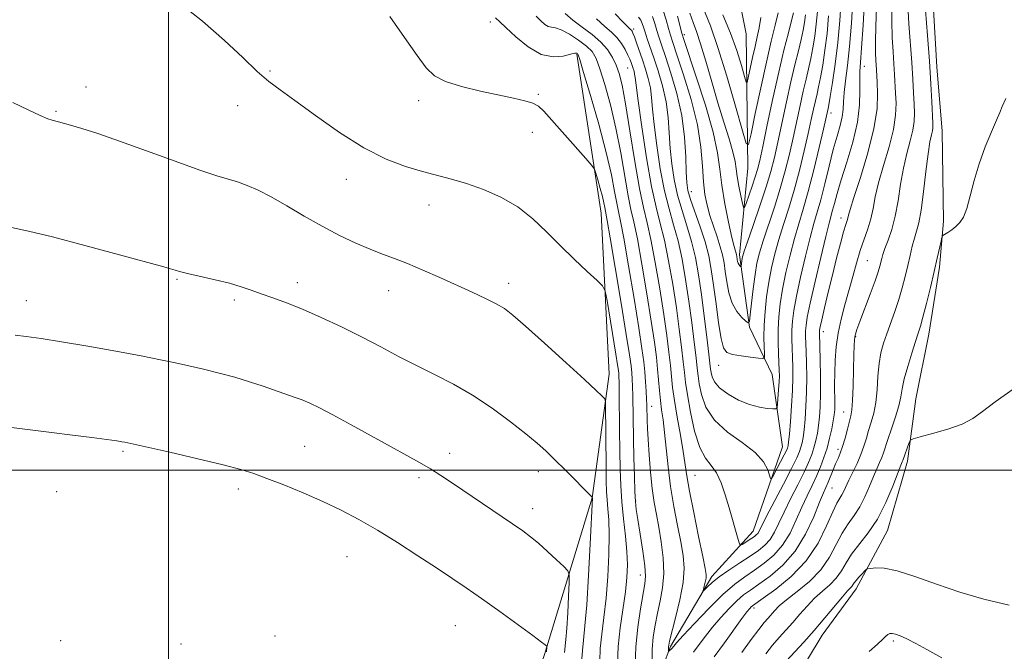
# Model space of a CAD drawing. Extents: x 2179800 to 2182700, y 354800 to 357700.
# Drawn here: x 2180968 to 2181180, y 355461 to 355597 of the extents above; entities that cross this region are included whole.
import ezdxf

# ---------------------------------------------------------------- set-up
doc = ezdxf.new("R2010")
doc.units = 0
doc.header["$MEASUREMENT"] = 0
for name, color, linetype, lineweight in [('32000', 7, 'Continuous', 0), ('DTM HARD BREAKLINE', 7, 'Continuous', 0), ('DTM SPOT ELEVATION', 2, 'Continuous', 13), ('INDEX CONTOUR', 41, 'Continuous', 13), ('INTERMEDIATE CONTOUR', 44, 'Continuous', 0)]:
    doc.layers.add(name, color=color, linetype=linetype, lineweight=lineweight)

msp = doc.modelspace()

# ---------------------------------------------------------------- linework, layer by layer
at = {"layer": '32000', "flags": 128}
for points in [[(2181000, 357500), (2181000, 355000)], [(2180000, 355500), (2182500, 355500)]]:
    msp.add_lwpolyline(points, dxfattribs=at)
at = {"layer": 'DTM HARD BREAKLINE'}
for points in [[(2181096.97, 355434.8, 1173.18), (2181102.93, 355449.22, 1170.78), (2181107.84, 355462.07, 1167.76), (2181116.74, 355477.13, 1165.5), (2181125.64, 355486.86, 1163.29), (2181131.89, 355505.03, 1161.16), (2181129.71, 355520.56, 1158.94), (2181124.86, 355530.77, 1156.1), (2181122.68, 355546.3, 1153.57), (2181124.49, 355564.92, 1150.56), (2181124.12, 355593.75, 1146.43), (2181119.3, 355617.71, 1142.75), (2181114.47, 355636.35, 1139.2), (2181112.27, 355644.78, 1137.16)], [(2181134.11, 355454.04, 1179.99), (2181140.41, 355464.53, 1178.75), (2181147.71, 355474.53, 1178.53), (2181154.48, 355487, 1176.97), (2181158.74, 355501.91, 1176.44), (2181160.55, 355515.3, 1175.19), (2181163.34, 355529.21, 1174.7), (2181165.63, 355543.6, 1174.3), (2181166.49, 355553.51, 1173.86), (2181166.24, 355572.83, 1173.02), (2181165.06, 355586.68, 1172.7), (2181163.78, 355608.95, 1173.06)], [(2181063.77, 355395.65, 1186.75), (2181070.06, 355429.34, 1185.33), (2181080.78, 355460.36, 1182.22), (2181091.06, 355494.04, 1178.01), (2181094.67, 355520.64, 1175.48), (2181092.98, 355555.24, 1172.73), (2181087.74, 355589.4, 1170.16)]]:
    msp.add_polyline3d(points, dxfattribs=at)
at = {"layer": 'DTM SPOT ELEVATION'}
for p in [(2181069.17, 355596.32, 1170.45), (2181099.96, 355594.83, 1161.67), (2181110.83, 355593.58, 1153.66), (2181149.53, 355586.81, 1164.68), (2181021.8, 355585.79, 1173.84), (2181098.66, 355586.44, 1164.89), (2180982.34, 355582.36, 1175.25), (2181079.48, 355580.75, 1171.81), (2181014.87, 355578.35, 1174.54), (2181053.74, 355579.41, 1172.49), (2180975.87, 355577.15, 1175.83), (2181142.36, 355576.75, 1160.57), (2181078.21, 355572.61, 1172.66), (2181038.22, 355562.51, 1174.66), (2181112.34, 355559.88, 1157.36), (2181055.96, 355557, 1174.66), (2181144.5, 355554.23, 1165.42), (2181150.15, 355545.06, 1169), (2181001.85, 355541.04, 1178.15), (2181027.67, 355540.33, 1177.49), (2181073.13, 355540.14, 1175.49), (2181047.35, 355538.6, 1176.72), (2180969.52, 355536.41, 1179.23), (2181014.18, 355536.56, 1178.32), (2181140.72, 355529.75, 1166.59), (2181147.6, 355528.69, 1170.1), (2181118.18, 355522.5, 1158.75), (2181103.85, 355513.75, 1169.27), (2181145.09, 355512.52, 1169.26), (2180990.27, 355504.07, 1182.21), (2181029.25, 355505.15, 1181), (2181143.84, 355504.48, 1169.57), (2181060.39, 355503.61, 1179.45), (2181053.86, 355498.4, 1180.35), (2181079.5, 355499.67, 1178.52), (2181113.14, 355498.88, 1165), (2181015, 355495.98, 1182.47), (2181142.54, 355496.15, 1170.87), (2180976.01, 355495.36, 1183.15), (2181078.26, 355491.71, 1179.4), (2181100.37, 355493.36, 1171.91), (2181038.4, 355481.4, 1182.99), (2181101.4, 355477.44, 1172.66), (2181125.78, 355470.36, 1172.39), (2181061.62, 355466.61, 1182.95), (2181022.87, 355464.35, 1185.36), (2180976.85, 355463.35, 1185.98), (2181002.73, 355462.65, 1186.14), (2181155.76, 355463.3, 1180.24)]:
    msp.add_point(p, dxfattribs=at)
at = {"layer": 'INDEX CONTOUR'}
for points in [[(2181130.988, 355598.261, 1150), (2181130.368, 355595.649, 1150), (2181129.514, 355592.172, 1150), (2181128.453, 355587.662, 1150), (2181127.243, 355582.177, 1150), (2181126.07, 355576.658, 1150), (2181125.153, 355572.267, 1150), (2181124.609, 355570.001, 1150), (2181124.126, 355570.183, 1150), (2181123.293, 355572.969, 1150), (2181121.824, 355578.231, 1150), (2181119.957, 355584.709, 1150), (2181118.057, 355590.861, 1150), (2181116.423, 355595.5, 1150), (2181114.022, 355601.55, 1150)], [(2181144.526, 355601.269, 1160), (2181144.245, 355596.684, 1160), (2181143.8, 355591.892, 1160), (2181143.232, 355587.293, 1160), (2181142.644, 355583.291, 1160), (2181142.156, 355580.294, 1160), (2181141.856, 355578.555, 1160), (2181141.7, 355577.732, 1160), (2181140.699, 355573.312, 1160), (2181139.781, 355569.339, 1160), (2181138.63, 355564.524, 1160), (2181137.445, 355559.866, 1160), (2181136.378, 355556.104, 1160), (2181135.41, 355552.933, 1160), (2181134.478, 355549.778, 1160), (2181133.544, 355546.229, 1160), (2181132.668, 355542.489, 1160), (2181131.938, 355538.917, 1160), (2181131.423, 355535.777, 1160), (2181131.112, 355532.958, 1160), (2181130.975, 355530.254, 1160), (2181130.977, 355527.539, 1160), (2181131.063, 355525, 1160), (2181131.229, 355521.425, 1160), (2181131.239, 355520.252, 1160), (2181131.191, 355518.986, 1160), (2181131.084, 355517.357, 1160), (2181130.841, 355514.243, 1160), (2181130.744, 355513.472, 1160), (2181130.485, 355513.2, 1160), (2181129.841, 355513.194, 1160), (2181128.645, 355513.282, 1160), (2181126.946, 355513.542, 1160), (2181124.847, 355514.114, 1160), (2181122.499, 355515.08, 1160), (2181120.229, 355516.323, 1160), (2181118.409, 355517.667, 1160), (2181117.311, 355518.955, 1160), (2181116.786, 355520.091, 1160), (2181116.584, 355520.996, 1160), (2181116.479, 355521.719, 1160), (2181116.105, 355524.947, 1160), (2181115.676, 355528.56, 1160), (2181115.113, 355533.105, 1160), (2181114.496, 355537.79, 1160), (2181113.876, 355541.985, 1160), (2181113.2, 355545.717, 1160), (2181112.388, 355549.175, 1160), (2181111.398, 355552.526, 1160), (2181110.346, 355555.834, 1160), (2181109.386, 355559.137, 1160), (2181108.643, 355562.467, 1160), (2181108.118, 355565.814, 1160), (2181107.777, 355569.158, 1160), (2181107.569, 355572.487, 1160), (2181107.336, 355575.821, 1160), (2181106.9, 355579.188, 1160), (2181106.143, 355582.574, 1160), (2181105.198, 355585.8, 1160), (2181104.256, 355588.644, 1160), (2181102.873, 355592.728, 1160), (2181102.422, 355594.113, 1160), (2181102.091, 355595.19, 1160), (2181101.806, 355596.036, 1160), (2181101.482, 355596.727, 1160), (2181100.992, 355597.394, 1160)], [(2181158.836, 355600.017, 1170), (2181159.065, 355595.933, 1170), (2181159.682, 355587.609, 1170), (2181159.906, 355584.071, 1170), (2181160.06, 355581.102, 1170), (2181160.173, 355578.679, 1170), (2181160.251, 355576.729, 1170), (2181160.207, 355574.972, 1170), (2181159.93, 355573.076, 1170), (2181159.356, 355570.771, 1170), (2181158.615, 355568.033, 1170), (2181157.881, 355564.896, 1170), (2181157.284, 355561.44, 1170), (2181156.746, 355557.911, 1170), (2181156.141, 355554.599, 1170), (2181155.388, 355551.749, 1170), (2181154.597, 355549.422, 1170), (2181153.925, 355547.636, 1170), (2181153.486, 355546.372, 1170), (2181153.225, 355545.462, 1170), (2181152.836, 355543.866, 1170), (2181152.466, 355542.637, 1170), (2181151.793, 355540.68, 1170), (2181150.747, 355537.837, 1170), (2181148.533, 355531.952, 1170), (2181147.899, 355530.215, 1170), (2181147.589, 355529.247, 1170), (2181147.458, 355528.637, 1170), (2181147.385, 355527.97, 1170), (2181147.329, 355526.824, 1170), (2181147.272, 355524.775, 1170), (2181147.197, 355521.619, 1170), (2181147.1, 355518.041, 1170), (2181146.979, 355514.944, 1170), (2181146.826, 355512.967, 1170), (2181146.61, 355511.704, 1170), (2181145.865, 355508.805, 1170), (2181145.358, 355506.877, 1170), (2181144.833, 355505.07, 1170), (2181144.333, 355503.664, 1170), (2181143.844, 355502.509, 1170), (2181143.333, 355501.361, 1170), (2181142.784, 355500.042, 1170), (2181141.726, 355497.432, 1170), (2181140.724, 355495.141, 1170), (2181139.891, 355493.119, 1170), (2181138.615, 355489.993, 1170), (2181136.863, 355486.251, 1170), (2181134.629, 355482.584, 1170), (2181131.977, 355479.556, 1170), (2181129.243, 355477.217, 1170), (2181126.829, 355475.486, 1170), (2181125.013, 355474.238, 1170), (2181123.568, 355473.17, 1170), (2181122.14, 355471.935, 1170), (2181120.467, 355470.277, 1170), (2181118.654, 355468.318, 1170), (2181116.896, 355466.272, 1170), (2181115.347, 355464.321, 1170), (2181113.997, 355462.522, 1170), (2181112.795, 355460.899, 1170)], [(2181095.172, 355563.457, 1170), (2181094.054, 355568.299, 1170), (2181092.436, 355574.348, 1170), (2181090.669, 355580.52, 1170), (2181089.202, 355585.475, 1170), (2181088.37, 355588.239, 1170), (2181088.024, 355589.304, 1170), (2181087.896, 355589.529, 1170), (2181087.726, 355589.61, 1170), (2181087.289, 355589.601, 1170), (2181086.365, 355589.397, 1170), (2181084.796, 355588.993, 1170), (2181082.66, 355588.811, 1170), (2181080.096, 355589.368, 1170), (2181077.289, 355590.985, 1170), (2181074.612, 355593.143, 1170), (2181072.486, 355595.119, 1170), (2181071.168, 355596.392, 1170), (2181070.25, 355597.253, 1170)], [(2181103.917, 355458.676, 1170), (2181103.948, 355461.475, 1170), (2181104.159, 355464.144, 1170), (2181104.538, 355466.7, 1170), (2181105.055, 355469.253, 1170), (2181105.652, 355471.904, 1170), (2181106.17, 355474.734, 1170), (2181106.423, 355477.82, 1170), (2181106.285, 355481.175, 1170), (2181105.865, 355484.57, 1170), (2181105.332, 355487.718, 1170), (2181104.825, 355490.448, 1170), (2181104.369, 355493.074, 1170), (2181103.956, 355496.03, 1170), (2181103.585, 355499.576, 1170), (2181103.272, 355503.29, 1170), (2181103.039, 355506.573, 1170), (2181102.898, 355508.977, 1170), (2181102.827, 355510.64, 1170), (2181102.756, 355513.941, 1170), (2181102.706, 355515.265, 1170), (2181102.616, 355516.993, 1170), (2181102.487, 355519.002, 1170), (2181102.323, 355521.103, 1170), (2181102.101, 355523.271, 1170), (2181101.719, 355526.158, 1170), (2181101.048, 355530.575, 1170), (2181100.024, 355536.916, 1170), (2181098.858, 355543.902, 1170), (2181097.824, 355549.83, 1170), (2181097.125, 355553.489, 1170), (2181096.672, 355555.604, 1170), (2181096.307, 355557.387, 1170), (2181095.865, 355559.884, 1170), (2181095.172, 355563.457, 1170)], [(2181085.064, 355460.836, 1180), (2181085.362, 355463.598, 1180), (2181085.568, 355466.008, 1180), (2181085.775, 355469.337, 1180), (2181085.959, 355472.903, 1180), (2181086.095, 355475.821, 1180), (2181086.124, 355477.482, 1180), (2181085.831, 355478.377, 1180), (2181084.967, 355479.273, 1180), (2181083.392, 355480.741, 1180), (2181081.419, 355482.554, 1180), (2181079.472, 355484.291, 1180), (2181077.823, 355485.665, 1180), (2181076.132, 355486.929, 1180), (2181073.906, 355488.474, 1180), (2181060.998, 355497.231, 1180), (2181058.557, 355498.867, 1180), (2181056.298, 355500.299, 1180), (2181053.962, 355501.663, 1180), (2181051.255, 355503.159, 1180), (2181047.873, 355505.003, 1180), (2181039.264, 355509.734, 1180), (2181035.343, 355511.865, 1180), (2181032.468, 355513.372, 1180), (2181030.404, 355514.371, 1180), (2181028.718, 355515.088, 1180), (2181027.027, 355515.723, 1180), (2181020.384, 355518.031, 1180), (2181017.45, 355519.012, 1180), (2181014.255, 355519.988, 1180), (2181010.904, 355520.883, 1180), (2181007.564, 355521.688, 1180), (2181004.417, 355522.407, 1180), (2181001.505, 355523.061, 1180), (2180998.309, 355523.743, 1180), (2180994.172, 355524.56, 1180), (2180988.712, 355525.572, 1180), (2180982.667, 355526.646, 1180), (2180977.053, 355527.598, 1180), (2180972.669, 355528.288, 1180), (2180969.446, 355528.741, 1180), (2180967.097, 355529.026, 1180)], [(2181166.141, 355459.647, 1180), (2181162.942, 355461.45, 1180), (2181160.528, 355462.776, 1180), (2181158.651, 355463.724, 1180), (2181157.218, 355464.357, 1180), (2181156.18, 355464.727, 1180), (2181155.471, 355464.885, 1180), (2181154.979, 355464.859, 1180), (2181154.579, 355464.674, 1180), (2181154.131, 355464.324, 1180), (2181153.442, 355463.691, 1180), (2181152.304, 355462.623, 1180), (2181150.554, 355461.053, 1180)]]:
    msp.add_polyline3d(points, dxfattribs=at)
at = {"layer": 'INTERMEDIATE CONTOUR'}
for points in [[(2181096.472, 355458.534, 1174), (2181096.644, 355462.122, 1174), (2181097.075, 355466.093, 1174), (2181098.169, 355473.852, 1174), (2181098.497, 355476.911, 1174), (2181098.602, 355479.638, 1174), (2181098.488, 355482.505, 1174), (2181098.18, 355485.85, 1174), (2181097.78, 355489.504, 1174), (2181097.41, 355493.174, 1174), (2181097.165, 355496.672, 1174), (2181097.03, 355500.223, 1174), (2181096.958, 355504.153, 1174), (2181096.913, 355508.618, 1174), (2181096.852, 355516.646, 1174), (2181096.819, 355518.902, 1174), (2181096.782, 355520.104, 1174), (2181096.737, 355520.765, 1174), (2181096.667, 355521.41, 1174), (2181096.495, 355522.605, 1174), (2181096.126, 355524.926, 1174), (2181094.227, 355536.446, 1174), (2181093.838, 355538.483, 1174), (2181093.288, 355539.603, 1174), (2181092.108, 355540.766, 1174), (2181089.978, 355542.717, 1174), (2181087.182, 355545.333, 1174), (2181084.158, 355548.277, 1174), (2181081.231, 355551.244, 1174), (2181078.276, 355554.055, 1174), (2181075.061, 355556.564, 1174), (2181071.445, 355558.654, 1174), (2181067.664, 355560.327, 1174), (2181064.05, 355561.609, 1174), (2181060.825, 355562.559, 1174), (2181054.564, 355564.178, 1174), (2181050.923, 355565.261, 1174), (2181046.752, 355566.868, 1174), (2181042.008, 355569.277, 1174), (2181036.767, 355572.598, 1174), (2181031.598, 355576.245, 1174), (2181027.195, 355579.455, 1174), (2181024.015, 355581.722, 1174), (2181021.557, 355583.543, 1174), (2181019.082, 355585.666, 1174), (2181015.97, 355588.66, 1174), (2181012.072, 355592.385, 1174), (2181007.359, 355596.523, 1174), (2181001.946, 355600.723, 1174)], [(2181152.087, 355599.361, 1166), (2181151.969, 355595.462, 1166), (2181151.905, 355592.058, 1166), (2181151.917, 355589.658, 1166), (2181151.976, 355588.088, 1166), (2181152.108, 355586.078, 1166), (2181152.26, 355583.37, 1166), (2181152.356, 355580.987, 1166), (2181152.223, 355577.695, 1166), (2181151.572, 355573.401, 1166), (2181150.253, 355568.202, 1166), (2181148.639, 355562.937, 1166), (2181147.237, 355558.636, 1166), (2181146.426, 355556.045, 1166), (2181146.078, 355554.781, 1166), (2181145.937, 355554.186, 1166), (2181145.777, 355553.647, 1166), (2181145.503, 355552.768, 1166), (2181145.05, 355551.209, 1166), (2181144.378, 355548.734, 1166), (2181143.546, 355545.541, 1166), (2181142.637, 355541.937, 1166), (2181141.739, 355538.25, 1166), (2181140.942, 355534.897, 1166), (2181140.344, 355532.317, 1166), (2181140.009, 355530.807, 1166), (2181139.874, 355530.102, 1166), (2181139.848, 355529.796, 1166), (2181139.85, 355529.467, 1166), (2181140.002, 355523.78, 1166), (2181140.073, 355520.055, 1166), (2181140.096, 355516.464, 1166), (2181140.037, 355513.629, 1166), (2181139.896, 355511.447, 1166), (2181139.686, 355509.633, 1166), (2181139.41, 355507.95, 1166), (2181139.073, 355506.349, 1166), (2181138.674, 355504.827, 1166), (2181138.192, 355503.339, 1166), (2181137.523, 355501.666, 1166), (2181136.541, 355499.553, 1166), (2181135.185, 355496.848, 1166), (2181133.664, 355493.86, 1166), (2181132.249, 355490.999, 1166), (2181131.133, 355488.602, 1166), (2181130.204, 355486.674, 1166), (2181129.27, 355485.133, 1166), (2181128.156, 355483.882, 1166), (2181126.748, 355482.743, 1166), (2181124.948, 355481.515, 1166), (2181122.737, 355480.065, 1166), (2181120.41, 355478.514, 1166), (2181118.34, 355477.05, 1166), (2181116.817, 355475.831, 1166), (2181115.811, 355474.9, 1166), (2181114.906, 355473.959, 1166), (2181114.832, 355473.981, 1166), (2181114.921, 355474.357, 1166), (2181115.108, 355475.069, 1166), (2181115.321, 355475.95, 1166), (2181115.486, 355476.8, 1166), (2181115.521, 355477.576, 1166), (2181115.329, 355478.879, 1166), (2181114.802, 355481.469, 1166), (2181113.901, 355485.773, 1166), (2181112.848, 355490.873, 1166), (2181111.933, 355495.514, 1166), (2181111.358, 355498.808, 1166), (2181110.576, 355504, 1166), (2181109.977, 355507.495, 1166), (2181109.293, 355511.389, 1166), (2181108.696, 355514.989, 1166), (2181108.311, 355517.802, 1166), (2181108.067, 355520.136, 1166), (2181107.844, 355522.498, 1166), (2181107.534, 355525.345, 1166), (2181107.077, 355528.932, 1166), (2181106.427, 355533.461, 1166), (2181105.565, 355538.944, 1166), (2181104.595, 355544.628, 1166), (2181103.649, 355549.568, 1166), (2181102.821, 355553.195, 1166), (2181102.036, 355556.421, 1166), (2181101.183, 355560.535, 1166), (2181100.188, 355566.367, 1166), (2181099.15, 355572.92, 1166), (2181098.207, 355578.738, 1166), (2181097.454, 355582.729, 1166), (2181096.815, 355585.259, 1166), (2181096.171, 355587.056, 1166), (2181095.397, 355588.726, 1166), (2181094.36, 355590.382, 1166), (2181092.923, 355592.02, 1166), (2181091.025, 355593.629, 1166), (2181088.913, 355595.201, 1166), (2181086.907, 355596.723, 1166), (2181085.255, 355598.182, 1166)], [(2181149.541, 355601.246, 1164), (2181149.21, 355595.641, 1164), (2181148.887, 355590.759, 1164), (2181148.653, 355587.639, 1164), (2181148.526, 355585.702, 1164), (2181148.507, 355583.96, 1164), (2181148.556, 355581.602, 1164), (2181148.467, 355578.519, 1164), (2181147.996, 355574.775, 1164), (2181146.994, 355570.513, 1164), (2181145.714, 355566.198, 1164), (2181144.503, 355562.369, 1164), (2181143.635, 355559.446, 1164), (2181143.069, 355557.345, 1164), (2181142.684, 355555.852, 1164), (2181141.923, 355553.057, 1164), (2181141.21, 355550.235, 1164), (2181140.128, 355545.738, 1164), (2181138.91, 355540.525, 1164), (2181137.869, 355535.908, 1164), (2181137.244, 355532.876, 1164), (2181136.966, 355531.105, 1164), (2181136.889, 355529.948, 1164), (2181136.893, 355528.824, 1164), (2181137.004, 355525.528, 1164), (2181137.076, 355522.976, 1164), (2181137.116, 355519.969, 1164), (2181137.086, 355516.794, 1164), (2181136.959, 355513.721, 1164), (2181136.763, 355510.953, 1164), (2181136.541, 355508.681, 1164), (2181136.325, 355507.025, 1164), (2181136.108, 355505.839, 1164), (2181135.871, 355504.91, 1164), (2181135.56, 355503.984, 1164), (2181134.971, 355502.632, 1164), (2181133.86, 355500.384, 1164), (2181132.117, 355497.007, 1164), (2181128.428, 355489.94, 1164), (2181126.875, 355486.885, 1164), (2181126.591, 355486.408, 1164), (2181126.295, 355486.077, 1164), (2181125.897, 355485.759, 1164), (2181125.342, 355485.384, 1164), (2181123.259, 355484.04, 1164), (2181122.908, 355483.875, 1164), (2181122.683, 355484.146, 1164), (2181122.392, 355485.087, 1164), (2181120.434, 355491.936, 1164), (2181119.626, 355494.713, 1164), (2181118.75, 355497.289, 1164), (2181117.748, 355499.406, 1164), (2181116.59, 355500.971, 1164), (2181115.352, 355502.55, 1164), (2181114.14, 355504.875, 1164), (2181113.048, 355508.402, 1164), (2181112.141, 355512.48, 1164), (2181111.477, 355516.185, 1164), (2181111.079, 355518.869, 1164), (2181110.834, 355520.997, 1164), (2181110.597, 355523.314, 1164), (2181110.248, 355526.418, 1164), (2181109.756, 355530.323, 1164), (2181109.117, 355534.904, 1164), (2181108.335, 355539.957, 1164), (2181107.463, 355544.991, 1164), (2181106.562, 355549.437, 1164), (2181105.675, 355553.006, 1164), (2181104.766, 355556.499, 1164), (2181103.782, 355560.995, 1164), (2181102.708, 355567.13, 1164), (2181101.685, 355573.775, 1164), (2181100.891, 355579.364, 1164), (2181100.451, 355582.736, 1164), (2181100.26, 355584.362, 1164), (2181100.16, 355585.12, 1164), (2181100.02, 355585.742, 1164), (2181099.836, 355586.365, 1164), (2181099.413, 355587.6, 1164), (2181099.132, 355588.313, 1164), (2181098.718, 355589.23, 1164), (2181098.116, 355590.413, 1164), (2181097.32, 355591.73, 1164), (2181096.339, 355593.003, 1164), (2181095.165, 355594.133, 1164), (2181093.732, 355595.355, 1164), (2181091.959, 355596.986, 1164)], [(2181147.032, 355601.248, 1162), (2181146.716, 355596.092, 1162), (2181146.305, 355591.089, 1162), (2181145.856, 355586.941, 1162), (2181145.444, 355583.673, 1162), (2181145.148, 355581.143, 1162), (2181145.01, 355579.184, 1162), (2181144.914, 355577.539, 1162), (2181144.71, 355575.927, 1162), (2181144.276, 355574.081, 1162), (2181143.632, 355571.802, 1162), (2181142.827, 355568.905, 1162), (2181141.919, 355565.333, 1162), (2181140.99, 355561.547, 1162), (2181140.129, 355558.135, 1162), (2181139.387, 355555.464, 1162), (2181138.669, 355553.006, 1162), (2181137.844, 355550.007, 1162), (2181136.836, 355545.984, 1162), (2181135.789, 355541.507, 1162), (2181134.904, 355537.413, 1162), (2181134.334, 355534.327, 1162), (2181134.039, 355532.032, 1162), (2181133.933, 355530.102, 1162), (2181133.936, 355528.181, 1162), (2181134, 355526.214, 1162), (2181134.084, 355524.219, 1162), (2181134.15, 355522.172, 1162), (2181134.159, 355519.884, 1162), (2181134.076, 355517.124, 1162), (2181133.881, 355513.813, 1162), (2181133.63, 355510.461, 1162), (2181133.398, 355507.73, 1162), (2181133.241, 355506.1, 1162), (2181133.142, 355505.329, 1162), (2181133.067, 355504.995, 1162), (2181132.969, 355504.708, 1162), (2181132.748, 355504.22, 1162), (2181132.292, 355503.314, 1162), (2181129.99, 355498.931, 1162), (2181129.582, 355498.216, 1162), (2181129.365, 355498.191, 1162), (2181128.733, 355500.096, 1162), (2181127.801, 355501.816, 1162), (2181126.023, 355503.803, 1162), (2181123.253, 355505.916, 1162), (2181120.085, 355508.195, 1162), (2181117.296, 355510.725, 1162), (2181115.482, 355513.517, 1162), (2181114.502, 355516.265, 1162), (2181114.031, 355518.591, 1162), (2181113.779, 355520.294, 1162), (2181113.593, 355521.904, 1162), (2181113.351, 355524.13, 1162), (2181112.962, 355527.488, 1162), (2181112.435, 355531.714, 1162), (2181111.806, 355536.347, 1162), (2181111.106, 355540.971, 1162), (2181110.332, 355545.354, 1162), (2181109.475, 355549.306, 1162), (2181108.536, 355552.766, 1162), (2181107.556, 355556.166, 1162), (2181106.584, 355560.066, 1162), (2181105.676, 355564.798, 1162), (2181104.901, 355569.793, 1162), (2181104.334, 355574.261, 1162), (2181104.01, 355577.611, 1162), (2181103.798, 355580.091, 1162), (2181103.53, 355582.154, 1162), (2181103.077, 355584.172, 1162), (2181102.477, 355586.196, 1162), (2181101.811, 355588.197, 1162), (2181100.563, 355591.821, 1162), (2181100.097, 355593.13, 1162), (2181099.792, 355593.935, 1162), (2181099.598, 355594.357, 1162), (2181099.447, 355594.571, 1162), (2181099.281, 355594.731, 1162), (2181098.827, 355595.135, 1162), (2181097.636, 355596.377, 1162), (2181095.987, 355598.064, 1162)], [(2181155.403, 355600.802, 1168), (2181155.389, 355596.605, 1168), (2181155.496, 355592.963, 1168), (2181155.678, 355589.899, 1168), (2181155.866, 355587.309, 1168), (2181156.007, 355585.075, 1168), (2181156.216, 355581.024, 1168), (2181156.303, 355578.858, 1168), (2181156.215, 355576.333, 1168), (2181155.751, 355573.239, 1168), (2181154.805, 355569.486, 1168), (2181153.626, 355565.485, 1168), (2181152.559, 355561.766, 1168), (2181151.85, 355558.729, 1168), (2181151.368, 355556.24, 1168), (2181150.89, 355554.034, 1168), (2181150.241, 355551.872, 1168), (2181148.624, 355547.201, 1168), (2181147.807, 355544.522, 1168), (2181146.997, 355541.64, 1168), (2181145.313, 355535.562, 1168), (2181144.512, 355532.484, 1168), (2181143.867, 355529.443, 1168), (2181143.449, 355526.478, 1168), (2181143.226, 355523.622, 1168), (2181143.134, 355520.905, 1168), (2181143.119, 355518.374, 1168), (2181143.152, 355514.335, 1168), (2181143.128, 355513.005, 1168), (2181143.031, 355511.873, 1168), (2181142.828, 355510.584, 1168), (2181142.494, 355508.875, 1168), (2181142.038, 355506.859, 1168), (2181141.478, 355504.743, 1168), (2181140.825, 355502.692, 1168), (2181140.075, 355500.7, 1168), (2181139.22, 355498.719, 1168), (2181138.255, 355496.69, 1168), (2181137.197, 355494.508, 1168), (2181136.07, 355492.059, 1168), (2181134.874, 355489.298, 1168), (2181133.533, 355486.463, 1168), (2181131.95, 355483.858, 1168), (2181130.066, 355481.719, 1168), (2181127.995, 355479.98, 1168), (2181125.888, 355478.5, 1168), (2181123.833, 355477.105, 1168), (2181121.65, 355475.475, 1168), (2181119.094, 355473.252, 1168), (2181116.062, 355470.266, 1168), (2181113.021, 355467.077, 1168), (2181110.576, 355464.431, 1168), (2181109.167, 355462.877, 1168), (2181108.565, 355462.19, 1168), (2181108.128, 355461.647, 1168), (2181107.99, 355461.504, 1168), (2181107.478, 355461.078, 1168), (2181107.45, 355461.101, 1168), (2181107.428, 355461.427, 1168), (2181107.42, 355461.706, 1168), (2181107.423, 355462.006, 1168), (2181107.468, 355462.376, 1168), (2181107.665, 355463.234, 1168), (2181108.965, 355468.251, 1168), (2181109.88, 355472.113, 1168), (2181110.569, 355475.873, 1168), (2181110.789, 355478.95, 1168), (2181110.583, 355481.671, 1168), (2181110.067, 355484.594, 1168), (2181109.361, 355488.136, 1168)], [(2181100.267, 355457.995, 1172), (2181100.409, 355462.009, 1172), (2181100.831, 355466.227, 1172), (2181101.409, 355470.205, 1172), (2181102.342, 355475.544, 1172), (2181102.479, 355477.251, 1172), (2181102.336, 355479.411, 1172), (2181101.912, 355482.608, 1172), (2181101.351, 355486.246, 1172), (2181100.836, 355489.43, 1172), (2181100.508, 355491.567, 1172), (2181100.328, 355493.263, 1172), (2181100.213, 355495.421, 1172), (2181100.103, 355498.688, 1172), (2181099.997, 355502.679, 1172), (2181099.911, 355506.754, 1172), (2181099.779, 355515.956, 1172), (2181099.718, 355517.948, 1172), (2181099.634, 355519.553, 1172), (2181099.529, 355520.934, 1172), (2181099.376, 355522.392, 1172), (2181099.039, 355524.791, 1172), (2181098.358, 355529.131, 1172), (2181097.254, 355535.902, 1172), (2181095.989, 355543.539, 1172), (2181094.91, 355549.961, 1172), (2181094.277, 355553.637, 1172), (2181093.75, 355556.486, 1172), (2181093.558, 355557.466, 1172), (2181093.238, 355558.831, 1172), (2181092.769, 355560.572, 1172), (2181092.254, 355562.367, 1172), (2181091.828, 355563.81, 1172), (2181091.525, 355564.682, 1172), (2181090.972, 355565.499, 1172), (2181089.697, 355566.96, 1172), (2181080.639, 355577.165, 1172), (2181079.497, 355578.216, 1172), (2181078.3, 355578.857, 1172), (2181076.578, 355579.401, 1172), (2181074.166, 355579.973, 1172), (2181067.025, 355581.492, 1172), (2181062.953, 355582.47, 1172), (2181059.498, 355583.54, 1172), (2181057.159, 355584.739, 1172), (2181055.406, 355586.444, 1172), (2181053.46, 355589.113, 1172), (2181050.755, 355592.996, 1172), (2181047.582, 355597.51, 1172)], [(2181109.361, 355488.136, 1168), (2181108.593, 355492.175, 1168), (2181107.892, 355496.454, 1168), (2181107.356, 355500.71, 1168), (2181106.605, 355508.099, 1168), (2181106.27, 355510.797, 1168), (2181105.955, 355512.993, 1168), (2181105.685, 355515.004, 1168), (2181105.475, 355517.094, 1168), (2181105.09, 355521.682, 1168), (2181104.82, 355524.274, 1168), (2181104.399, 355527.541, 1168), (2181103.737, 355532.018, 1168), (2181102.795, 355537.93, 1168), (2181101.726, 355544.265, 1168), (2181100.736, 355549.699, 1168), (2181099.973, 355553.342, 1168), (2181099.355, 355556.012, 1168), (2181098.745, 355558.96, 1168), (2181097.161, 355568.188, 1168), (2181096.13, 355573.518, 1168), (2181094.945, 355578.538, 1168), (2181093.742, 355582.89, 1168), (2181092.686, 355586.265, 1168), (2181091.862, 355588.495, 1168), (2181091.024, 355589.95, 1168), (2181089.842, 355591.135, 1168), (2181088.117, 355592.426, 1168), (2181086.154, 355593.677, 1168), (2181084.386, 355594.613, 1168), (2181083.135, 355595.053, 1168), (2181082.28, 355595.207, 1168), (2181081.584, 355595.378, 1168), (2181080.848, 355595.815, 1168), (2181080.001, 355596.554, 1168), (2181079.002, 355597.575, 1168)], [(2181141.83, 355597.625, 1158), (2181141.487, 355593.876, 1158), (2181141.04, 355590.28, 1158), (2181140.551, 355587.045, 1158), (2181140.083, 355584.386, 1158), (2181139.686, 355582.416, 1158), (2181139.334, 355580.869, 1158), (2181138.984, 355579.38, 1158), (2181138.59, 355577.612, 1158), (2181138.096, 355575.342, 1158), (2181137.44, 355572.376, 1158), (2181136.583, 355568.626, 1158), (2181135.564, 355564.423, 1158), (2181134.441, 355560.208, 1158), (2181133.275, 355556.334, 1158), (2181132.14, 355552.807, 1158), (2181131.113, 355549.549, 1158), (2181130.251, 355546.474, 1158), (2181129.547, 355543.471, 1158), (2181128.974, 355540.421, 1158), (2181128.511, 355537.255, 1158), (2181128.172, 355534.107, 1158), (2181127.976, 355531.158, 1158), (2181127.926, 355528.581, 1158), (2181127.971, 355526.505, 1158), (2181128.043, 355525.047, 1158), (2181128.036, 355524.273, 1158), (2181127.706, 355524.025, 1158), (2181126.766, 355524.09, 1158), (2181125.072, 355524.286, 1158), (2181123.035, 355524.556, 1158), (2181121.203, 355524.875, 1158), (2181119.99, 355525.306, 1158), (2181119.258, 355526.273, 1158), (2181118.736, 355528.289, 1158), (2181118.202, 355531.647, 1158), (2181117.648, 355535.753, 1158), (2181117.119, 355539.793, 1158), (2181116.627, 355543.165, 1158), (2181116.066, 355546.1, 1158), (2181115.3, 355549.044, 1158), (2181114.259, 355552.286, 1158), (2181112.188, 355558.209, 1158), (2181111.61, 355560.137, 1158), (2181111.333, 355561.834, 1158), (2181111.22, 355564.055, 1158), (2181111.127, 355567.363, 1158), (2181110.874, 355571.55, 1158), (2181110.27, 355576.222, 1158), (2181109.212, 355580.971, 1158), (2181107.934, 355585.36, 1158), (2181106.754, 355588.939, 1158), (2181105.917, 355591.418, 1158), (2181105.357, 355593.121, 1158), (2181104.933, 355594.52, 1158), (2181104.514, 355595.995, 1158), (2181104.001, 355597.528, 1158)], [(2181139.416, 355598.567, 1156), (2181139.175, 355595.86, 1156), (2181138.849, 355593.265, 1156), (2181138.457, 355590.799, 1156), (2181138.01, 355588.477, 1156), (2181137.515, 355586.278, 1156), (2181136.967, 355584.006, 1156), (2181136.356, 355581.426, 1156), (2181135.677, 355578.374, 1156), (2181134.182, 355571.441, 1156), (2181133.386, 355567.912, 1156), (2181132.498, 355564.322, 1156), (2181131.436, 355560.55, 1156), (2181130.171, 355556.563, 1156), (2181127.747, 355549.32, 1156), (2181126.96, 355546.724, 1156), (2181126.43, 355544.483, 1156), (2181126.019, 355542.027, 1156), (2181125.622, 355538.991, 1156), (2181125.26, 355535.866, 1156), (2181124.986, 355533.355, 1156), (2181124.811, 355531.991, 1156), (2181124.574, 355531.642, 1156), (2181124.073, 355532.009, 1156), (2181123.184, 355532.848, 1156), (2181122.103, 355534.133, 1156), (2181121.104, 355535.897, 1156), (2181120.398, 355538.107, 1156), (2181119.942, 355540.495, 1156), (2181119.629, 355542.731, 1156), (2181119.356, 355544.59, 1156), (2181119.027, 355546.258, 1156), (2181118.546, 355548.033, 1156), (2181117.86, 355550.125, 1156), (2181117.069, 355552.421, 1156), (2181116.314, 355554.725, 1156), (2181115.709, 355556.923, 1156), (2181115.266, 355559.229, 1156), (2181114.969, 355561.941, 1156), (2181114.762, 355565.31, 1156), (2181114.409, 355569.397, 1156), (2181113.634, 355574.223, 1156), (2181112.278, 355579.654, 1156), (2181110.669, 355584.953, 1156), (2181109.254, 355589.234, 1156), (2181108.357, 355591.899, 1156), (2181107.84, 355593.512, 1156), (2181107.445, 355594.927, 1156), (2181106.936, 355596.801, 1156), (2181106.196, 355599.02, 1156)], [(2181136.862, 355597.844, 1154), (2181136.658, 355596.253, 1154), (2181136.364, 355594.552, 1154), (2181135.937, 355592.569, 1154), (2181135.345, 355590.139, 1154), (2181134.601, 355587.143, 1154), (2181133.729, 355583.472, 1154), (2181132.765, 355579.135, 1154), (2181130.922, 355570.506, 1154), (2181130.189, 355567.198, 1154), (2181129.431, 355564.222, 1154), (2181128.432, 355560.892, 1154), (2181127.068, 355556.792, 1154), (2181125.599, 355552.558, 1154), (2181124.381, 355549.092, 1154), (2181123.676, 355547.044, 1154), (2181123.373, 355546.062, 1154), (2181123.271, 355545.544, 1154), (2181123.056, 355543.768, 1154), (2181123.015, 355543.706, 1154), (2181122.927, 355543.771, 1154), (2181122.769, 355543.92, 1154), (2181122.578, 355544.147, 1154), (2181122.401, 355544.459, 1154), (2181122.276, 355544.85, 1154), (2181122.195, 355545.274, 1154), (2181122.092, 355545.997, 1154), (2181122.034, 355546.292, 1154), (2181121.948, 355546.607, 1154), (2181121.809, 355547.06, 1154), (2181121.543, 355548.049, 1154), (2181121.064, 355550.039, 1154), (2181120.34, 355553.293, 1154), (2181119.535, 355557.271, 1154), (2181118.862, 355561.235, 1154), (2181118.431, 355564.702, 1154), (2181117.943, 355568.241, 1154), (2181116.994, 355572.68, 1154), (2181115.344, 355578.473, 1154), (2181113.405, 355584.564, 1154), (2181110.796, 355592.38, 1154), (2181110.325, 355593.905, 1154), (2181109.359, 355597.607, 1154)], [(2181134.271, 355598.306, 1152), (2181133.864, 355596.66, 1152), (2181133.175, 355594, 1152), (2181132.235, 355590.28, 1152), (2181131.101, 355585.519, 1152), (2181129.852, 355579.897, 1152), (2181128.646, 355574.25, 1152), (2181127.663, 355569.571, 1152), (2181127.015, 355566.551, 1152), (2181126.555, 355564.652, 1152), (2181126.067, 355563.028, 1152), (2181125.404, 355561.055, 1152), (2181124.092, 355557.324, 1152), (2181123.752, 355556.449, 1152), (2181123.557, 355556.448, 1152), (2181123.34, 355557.319, 1152), (2181122.981, 355558.984, 1152), (2181122.559, 355561.06, 1152), (2181122.197, 355563.084, 1152), (2181121.97, 355564.751, 1152), (2181121.728, 355566.369, 1152), (2181121.273, 355568.403, 1152), (2181120.457, 355571.217, 1152), (2181119.346, 355574.773, 1152), (2181118.059, 355578.939, 1152), (2181116.714, 355583.498, 1152), (2181115.423, 355587.936, 1152), (2181114.298, 355591.66, 1152), (2181113.414, 355594.284, 1152), (2181112.696, 355596.247, 1152), (2181112.035, 355598.191, 1152)], [(2181162.636, 355598.902, 1172), (2181163.079, 355593.437, 1172), (2181163.499, 355587.909, 1172), (2181163.805, 355583.068, 1172), (2181164.005, 355579.167, 1172), (2181164.199, 355574.6, 1172), (2181164.2, 355573.61, 1172), (2181164.109, 355572.913, 1172), (2181163.907, 355572.056, 1172), (2181163.601, 355570.581, 1172), (2181163.203, 355568.026, 1172), (2181162.729, 355564.177, 1172), (2181162.212, 355559.794, 1172), (2181161.689, 355555.881, 1172), (2181161.189, 355553.177, 1172), (2181160.712, 355551.358, 1172), (2181160.25, 355549.834, 1172), (2181159.796, 355548.122, 1172), (2181159.33, 355546.159, 1172), (2181158.83, 355543.988, 1172), (2181158.274, 355541.654, 1172), (2181157.638, 355539.199, 1172), (2181156.897, 355536.667, 1172), (2181156.046, 355534.115, 1172), (2181154.322, 355529.338, 1172), (2181153.619, 355527.267, 1172), (2181153.07, 355525.215, 1172), (2181152.678, 355522.913, 1172), (2181152.429, 355520.193, 1172), (2181152.224, 355517.296, 1172), (2181151.944, 355514.563, 1172), (2181151.508, 355512.254, 1172), (2181150.969, 355510.299, 1172), (2181150.423, 355508.543, 1172), (2181149.927, 355506.851, 1172), (2181149.408, 355505.14, 1172), (2181148.761, 355503.346, 1172), (2181147.926, 355501.441, 1172), (2181146.195, 355497.883, 1172), (2181145.105, 355495.498, 1172), (2181144.689, 355494.683, 1172), (2181144.229, 355493.953, 1172), (2181143.606, 355492.892, 1172), (2181142.703, 355491.018, 1172), (2181141.396, 355488.03, 1172), (2181139.547, 355484.341, 1172), (2181137.015, 355480.547, 1172), (2181133.801, 355477.167, 1172), (2181130.479, 355474.426, 1172), (2181127.77, 355472.471, 1172), (2181125.486, 355470.866, 1172), (2181125.186, 355470.617, 1172), (2181124.872, 355470.288, 1172), (2181124.287, 355469.559, 1172), (2181123.215, 355468.113, 1172), (2181119.429, 355462.855, 1172), (2181117.219, 355459.854, 1172)], [(2181127.278, 355597.266, 1148), (2181126.908, 355595.039, 1148), (2181126.497, 355593.113, 1148), (2181126.026, 355591.073, 1148), (2181125.493, 355588.66, 1148), (2181124.575, 355584.302, 1148), (2181124.335, 355583.307, 1148), (2181124.123, 355583.386, 1148), (2181123.755, 355584.611, 1148), (2181123.084, 355586.98, 1148), (2181122.077, 355590.212, 1148), (2181120.737, 355593.957, 1148), (2181119.113, 355597.87, 1148)], [(2181092.653, 355458.979, 1176), (2181092.783, 355461.693, 1176), (2181093.113, 355464.768, 1176), (2181093.567, 355468.33, 1176), (2181094.025, 355472.465, 1176), (2181094.385, 355477.147, 1176), (2181094.611, 355481.887, 1176), (2181094.684, 355486.083, 1176), (2181094.599, 355489.29, 1176), (2181094.425, 355491.686, 1176), (2181094.243, 355493.607, 1176), (2181094.12, 355495.413, 1176), (2181094.05, 355497.564, 1176), (2181094.01, 355500.547, 1176), (2181093.92, 355514.365, 1176), (2181093.837, 355515.163, 1176), (2181093.619, 355515.486, 1176), (2181093.119, 355515.981, 1176), (2181091.89, 355517.149, 1176), (2181089.405, 355519.452, 1176), (2181085.42, 355523.101, 1176), (2181080.81, 355527.292, 1176), (2181076.729, 355530.967, 1176), (2181074.007, 355533.343, 1176), (2181072.174, 355534.742, 1176), (2181070.433, 355535.762, 1176), (2181068.141, 355536.897, 1176), (2181065.268, 355538.23, 1176), (2181058.3, 355541.395, 1176), (2181054.658, 355543.019, 1176), (2181051.339, 355544.43, 1176), (2181048.554, 355545.514, 1176), (2181046.028, 355546.447, 1176), (2181043.37, 355547.478, 1176), (2181040.274, 355548.81, 1176), (2181036.787, 355550.466, 1176), (2181033.044, 355552.42, 1176), (2181029.197, 355554.609, 1176), (2181025.472, 355556.801, 1176), (2181022.108, 355558.725, 1176), (2181019.281, 355560.176, 1176), (2181016.917, 355561.207, 1176), (2181014.871, 355561.938, 1176), (2181010.43, 355563.264, 1176), (2181006.734, 355564.488, 1176), (2181001.426, 355566.394, 1176), (2180995.308, 355568.639, 1176), (2180989.487, 355570.743, 1176), (2180984.85, 355572.328, 1176), (2180981.42, 355573.416, 1176), (2180979.006, 355574.134, 1176), (2180976.381, 355574.879, 1176), (2180975.076, 355575.213, 1176), (2180974.144, 355575.54, 1176), (2180972.492, 355576.239, 1176), (2180969.857, 355577.448, 1176), (2180966.566, 355579.023, 1176)], [(2181179.858, 355579.878, 1174), (2181179.109, 355578.197, 1174), (2181178.583, 355576.895, 1174), (2181177.904, 355575.25, 1174), (2181176.806, 355572.72, 1174), (2181175.462, 355569.477, 1174), (2181174.15, 355565.872, 1174), (2181173.091, 355562.252, 1174), (2181172.244, 355558.939, 1174), (2181171.5, 355556.25, 1174), (2181170.771, 355554.401, 1174), (2181170.007, 355553.205, 1174), (2181169.173, 355552.372, 1174), (2181168.265, 355551.67, 1174), (2181167.402, 355551.089, 1174), (2181166.735, 355550.674, 1174), (2181166.36, 355550.41, 1174), (2181166.163, 355550.039, 1174), (2181165.973, 355549.244, 1174), (2181165.155, 355545.577, 1174), (2181164.492, 355542.707, 1174), (2181163.679, 355539.283, 1174), (2181162.833, 355535.814, 1174), (2181162.097, 355532.907, 1174), (2181161.557, 355530.945, 1174), (2181161.086, 355529.443, 1174), (2181160.504, 355527.685, 1174), (2181159.694, 355525.18, 1174), (2181158.812, 355522.29, 1174), (2181158.08, 355519.599, 1174), (2181157.643, 355517.513, 1174), (2181157.332, 355515.741, 1174), (2181156.902, 355513.819, 1174), (2181156.187, 355511.433, 1174), (2181155.33, 355508.88, 1174), (2181154.55, 355506.605, 1174), (2181153.626, 355503.724, 1174), (2181153.255, 355502.699, 1174), (2181152.782, 355501.613, 1174), (2181152.18, 355500.306, 1174), (2181151.448, 355498.637, 1174), (2181150.587, 355496.544, 1174), (2181149.6, 355494.258, 1174), (2181148.494, 355492.087, 1174), (2181147.281, 355490.232, 1174), (2181146.009, 355488.473, 1174), (2181144.737, 355486.485, 1174), (2181143.472, 355484.044, 1174), (2181142.018, 355481.323, 1174), (2181140.13, 355478.592, 1174), (2181137.688, 355476.091, 1174), (2181135.073, 355473.921, 1174), (2181132.792, 355472.148, 1174), (2181131.223, 355470.807, 1174), (2181130.218, 355469.795, 1174), (2181128.816, 355468.21, 1174), (2181127.976, 355467.224, 1174), (2181126.818, 355465.745, 1174), (2181125.216, 355463.575, 1174), (2181123.214, 355460.841, 1174)], [(2181088.836, 355459.422, 1178), (2181088.924, 355461.264, 1178), (2181089.152, 355463.444, 1178), (2181089.489, 355466.509, 1178), (2181089.881, 355471.078, 1178), (2181090.273, 355477.383, 1178), (2181090.621, 355484.136, 1178), (2181091.076, 355494.052, 1178), (2181091.019, 355494.196, 1178), (2181085.294, 355499.992, 1178), (2181082.977, 355502.298, 1178), (2181081.067, 355504.136, 1178), (2181079.192, 355505.807, 1178), (2181076.796, 355507.784, 1178), (2181073.49, 355510.387, 1178), (2181069.533, 355513.317, 1178), (2181065.348, 355516.126, 1178), (2181061.279, 355518.475, 1178), (2181057.342, 355520.485, 1178), (2181053.475, 355522.393, 1178), (2181049.609, 355524.389, 1178), (2181045.656, 355526.481, 1178), (2181041.519, 355528.633, 1178), (2181037.168, 355530.791, 1178), (2181032.836, 355532.823, 1178), (2181028.82, 355534.581, 1178), (2181025.353, 355535.957, 1178), (2181022.421, 355537.023, 1178), (2181019.944, 355537.895, 1178), (2181017.792, 355538.676, 1178), (2181015.641, 355539.419, 1178), (2181013.121, 355540.166, 1178), (2181010.022, 355540.937, 1178), (2181004.107, 355542.273, 1178), (2181002.388, 355542.689, 1178), (2181001.465, 355542.951, 1178), (2181000.49, 355543.271, 1178), (2180999.032, 355543.681, 1178), (2180989.475, 355546.302, 1178), (2180982.078, 355548.299, 1178), (2180975.128, 355550.118, 1178), (2180969.969, 355551.376, 1178), (2180966.279, 355552.184, 1178)], [(2181181.498, 355517.407, 1176), (2181177.589, 355514.715, 1176), (2181174.871, 355512.638, 1176), (2181172.784, 355511.123, 1176), (2181170.494, 355509.913, 1176), (2181167.442, 355508.81, 1176), (2181164.169, 355507.858, 1176), (2181161.489, 355507.16, 1176), (2181159.994, 355506.757, 1176), (2181159.383, 355506.443, 1176), (2181159.132, 355505.946, 1176), (2181157.751, 355502.052, 1176), (2181157.638, 355501.785, 1176), (2181157.343, 355501.049, 1176), (2181155.599, 355496.549, 1176), (2181154.096, 355493.019, 1176), (2181152.298, 355489.49, 1176), (2181150.333, 355486.511, 1176), (2181146.773, 355481.953, 1176), (2181145.558, 355480.065, 1176), (2181144.558, 355478.351, 1176), (2181143.477, 355476.798, 1176), (2181142.091, 355475.375, 1176), (2181140.482, 355473.976, 1176), (2181138.804, 355472.479, 1176), (2181137.184, 355470.801, 1176), (2181135.631, 355469.024, 1176), (2181134.124, 355467.272, 1176), (2181131.195, 355464.023, 1176), (2181129.762, 355462.357, 1176), (2181128.303, 355460.504, 1176)], [(2181081.254, 355460.92, 1182), (2181081.31, 355462.057, 1182), (2181081.281, 355462.145, 1182), (2181081.195, 355462.234, 1182), (2181080.951, 355462.443, 1182), (2181080.143, 355463.067, 1182), (2181078.287, 355464.445, 1182), (2181075.111, 355466.764, 1182), (2181071.181, 355469.603, 1182), (2181067.277, 355472.39, 1182), (2181063.955, 355474.711, 1182), (2181060.898, 355476.788, 1182), (2181057.568, 355479.001, 1182), (2181053.588, 355481.614, 1182), (2181049.224, 355484.418, 1182), (2181044.904, 355487.09, 1182), (2181040.933, 355489.387, 1182), (2181037.129, 355491.389, 1182), (2181033.191, 355493.258, 1182), (2181028.949, 355495.102, 1182), (2181024.772, 355496.814, 1182), (2181021.163, 355498.24, 1182), (2181018.367, 355499.291, 1182), (2181015.593, 355500.173, 1182), (2181011.791, 355501.173, 1182), (2181006.342, 355502.471, 1182), (2181000.346, 355503.845, 1182), (2180990.64, 355506.018, 1182), (2180990.04, 355506.124, 1182), (2180988.896, 355506.3, 1182), (2180986.816, 355506.591, 1182), (2180983.549, 355507.025, 1182), (2180979.421, 355507.557, 1182), (2180974.893, 355508.122, 1182), (2180966.306, 355509.166, 1182)], [(2181180.577, 355471.007, 1178), (2181175.175, 355472.306, 1178), (2181169.989, 355473.782, 1178), (2181164.968, 355475.485, 1178), (2181160.379, 355477.135, 1178), (2181156.567, 355478.371, 1178), (2181153.788, 355478.939, 1178), (2181151.937, 355479.018, 1178), (2181150.822, 355478.895, 1178), (2181150.234, 355478.788, 1178), (2181149.909, 355478.636, 1178), (2181149.567, 355478.31, 1178), (2181149.007, 355477.728, 1178), (2181148.333, 355477.005, 1178), (2181147.727, 355476.305, 1178), (2181147.322, 355475.755, 1178), (2181147.058, 355475.339, 1178), (2181146.823, 355475.005, 1178), (2181145.891, 355474.032, 1178), (2181144.816, 355472.809, 1178), (2181141.044, 355468.252, 1178), (2181138.747, 355465.559, 1178), (2181136.48, 355463.042, 1178), (2181132.706, 355458.97, 1178)]]:
    msp.add_polyline3d(points, dxfattribs=at)

doc.saveas('drawing.dxf')
